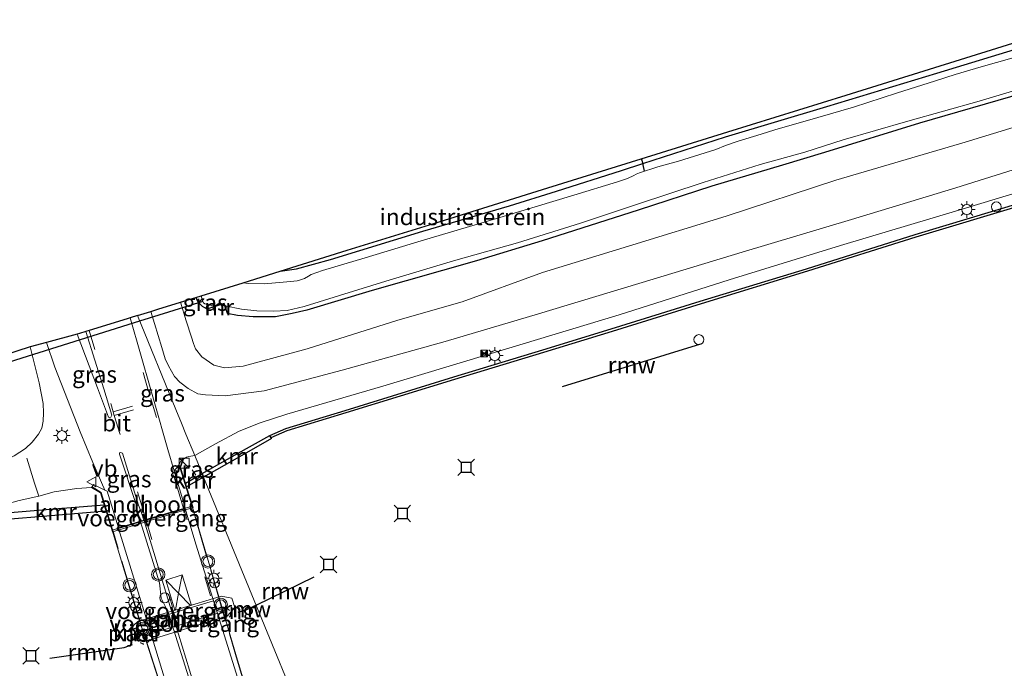
# Model space of a CAD drawing. Units: metres. Extents: x 250000 to 260010, y 587500 to 593753.
# Drawn here: x 252792 to 252940, y 592085 to 592183 of the extents above; entities that cross this region are included whole.
import ezdxf
from ezdxf.enums import TextEntityAlignment as Align

# ---------------------------------------------------------------- set-up
doc = ezdxf.new("R2010")
doc.units = ezdxf.units.M
for name, pattern in [('IE-TERREINAFSCHEIDING', [10, 8, -2]), ('VW-3-9_STREEP', [12, 3, -9]), ('VW-6060_STREEP', [1.2, 0.6, -0.6])]:
    doc.linetypes.add(name, pattern=pattern)
doc.layers.get('0').update_dxf_attribs({"lineweight": 25})
for name, color, linetype, lineweight in [('B-ME-AL-OVERIG-L-B1', 7, 'Continuous', 18), ('B-ME-GC-DAMWAND-GV-B6', 10, 'Continuous', 25), ('B-ME-GW-INSTEEKWATERGANG-L-B1', 10, 'Continuous', 25), ('B-ME-GW-KRUINLIJN-L-B1', 93, 'Continuous', 18), ('B-ME-GW-TEENLIJN-L-B1', 93, 'Continuous', 18), ('B-ME-IE-GRASLAND-GV-B6', 93, 'Continuous', 18), ('B-ME-IE-GRONDWERKLIJN-GROND_INGERICHT-GV-B6', 253, 'Continuous', 18), ('B-ME-IE-HULPGEOMETRIE-L-B1', 53, 'Continuous', 18), ('B-ME-IE-INRICHTINGSELEMENT-S-B1', 253, 'Continuous', 18), ('B-ME-IE-MEUBILAIR_WEGMEUBILAIR-LICHTMAST-S-B1', 8, 'Continuous', 18), ('B-ME-IE-MEUBILAIR_WEGMEUBILAIR-LICHTMAST-S-B2', 8, 'Continuous', 18), ('B-ME-IE-TERREINAFSCHEIDING-DOORGANG-L-B1', 8, 'IE-TERREINAFSCHEIDING-KUNSTMATIG-OPEN', 18), ('B-ME-IE-TERREINAFSCHEIDING-RASTERHEKWERK-L-B1', 8, 'IE-TERREINAFSCHEIDING', 18), ('B-ME-IE-TERREINAFSCHEIDING-RASTERHEKWERK-L-B2', 8, 'IE-TERREINAFSCHEIDING', 18), ('B-ME-KG-KADASTRAAL-DAKRAND-L-B1', 13, 'Continuous', 18), ('B-ME-KG-KADASTRAAL-OPNAMEDTMGRENS-L-B1', 10, 'Continuous', 25), ('B-ME-KW-BRUG-GV-B7', 173, 'Continuous', 18), ('B-ME-KW-DUIKER-L-B1', 10, 'Continuous', 25), ('B-ME-KW-LANDHOOFD-GV-B6', 173, 'Continuous', 18), ('B-ME-KW-PIJLER-GV-B6', 173, 'Continuous', 18), ('B-ME-KW-REMMINGWERK-L-B1', 10, 'Continuous', 25), ('B-ME-KW-VOEGOVERGANG-L-B2', 8, 'Continuous', 18), ('B-ME-MW-MUUR-GV-B6', 8, 'IE-TERREINAFSCHEIDING-KUNSTMATIG', 18), ('B-ME-OB-WATERLIJN-L-B1', 133, 'OB-WATERLIJN', 18), ('B-ME-OG-BEBOUWING-GV-B6', 173, 'Continuous', 18), ('B-ME-OG-WATER-GV-B6', 153, 'Continuous', 18), ('B-ME-VH-VERH_SOORT-BITUMEN-GV-B6', 8, 'IE-TERREINAFSCHEIDING-NATUURLIJK-HOUTWAL', 18), ('B-ME-VH-VERH_SOORT-BITUMEN-GV-B7', 8, 'IE-TERREINAFSCHEIDING-NATUURLIJK-HOUTWAL', 18), ('B-ME-VH-VERH_SOORT-KLINKERS-GV-B6', 8, 'IE-TERREINAFSCHEIDING-NATUURLIJK-HOUTWAL', 18), ('B-ME-VV-AFMEERCONSTRUCTIE-S-B1', 10, 'Continuous', 25), ('B-ME-VV-KADEMUUR-GV-B6', 10, 'Continuous', 25), ('B-ME-VW-MARKERING-39STREEP-015-L-B1', 255, 'VW-3-9_STREEP', 18), ('B-ME-VW-MARKERING-39STREEP-015-L-B2', 255, 'VW-3-9_STREEP', 18), ('B-ME-VW-MARKERING-BEBAKENING-S-B1', 255, 'VW-6060_STREEP', 18), ('B-ME-VW-MARKERING-STREEP-015-L-B1', 7, 'Continuous', 18), ('B-ME-VW-MARKERING-STREEP-015-L-B2', 7, 'Continuous', 18), ('B-ME-VW-MEUBILAIR_WEGMEUBILAIR-SLAGBOOM-S-B2', 8, 'Continuous', 18), ('B-ME-VW-MEUBILAIR_WEGMEUBILAIR-VERKEERSBORD-S-B1', 8, 'Continuous', 18), ('B-ME-VW-MEUBILAIR_WEGMEUBILAIR-VERKEERSLICHT-S-B2', 13, 'Continuous', 18)]:
    doc.layers.add(name, color=color, linetype=linetype, lineweight=lineweight)
doc.styles.add('NLCS-ISO', font='NLCS-ISO.TTF')
doc.linetypes.add('IE-TERREINAFSCHEIDING-KUNSTMATIG', pattern='A,4,[82,NLCS.SHX,S=0.75,R=90,X=0,Y=0],4,-2', length=10)
doc.linetypes.add('IE-TERREINAFSCHEIDING-KUNSTMATIG-OPEN', pattern='A,7,-1.5,[67,NLCS.SHX,S=0.75,R=0,X=0,Y=0],-1.5', length=10)
doc.linetypes.add('IE-TERREINAFSCHEIDING-NATUURLIJK-HOUTWAL', pattern='A,7,-1.5,[67,NLCS.SHX,S=0.75,R=45,X=0,Y=0],-1.5,7,-1.5,[70,NLCS.SHX,S=0.75,R=0,X=0,Y=0],-1.5', length=20)
doc.linetypes.add('OB-WATERLIJN', pattern='A,10,[32,NLCS.SHX,S=2,R=0,X=0,Y=0],-12', length=22)

# ---------------------------------------------------------------- blocks, each defined once
blk = doc.blocks.new('dtb')
blk.add_circle((0, 0), 0.75)
blk = doc.blocks.new('kast')
blk.add_line((-0.75, -0.75), (0.75, 0.75))
blk.add_lwpolyline([(-0.75, 0.75), (0.75, 0.75), (0.75, -0.75), (-0.75, -0.75)], close=True)
blk = doc.blocks.new('meerstoel')
for p, q in [((-1.25, 1.25), (-0.75, 0.75)), ((-0.75, 0.75), (-0.75, -0.75)), ((0.75, 0.75), (-0.75, 0.75)), ((0.75, 0.75), (1.25, 1.25)), ((0.75, -0.75), (0.75, 0.75)), ((-0.75, -0.75), (-1.25, -1.25)), ((-0.75, -0.75), (0.75, -0.75)), ((0.75, -0.75), (1.25, -1.25))]:
    blk.add_line(p, q)
blk = doc.blocks.new('camera')
h = blk.add_hatch(color=256)
h.paths.add_polyline_path([(0.5, 0.5), (-0.5, 0.5), (0, 0)])
h.paths.add_polyline_path([(0, 0), (-0.5, -0.5), (0.5, -0.5)])
for p, q in [((-0.5, 0.5), (0.5, -0.5)), ((0.5, 0.5), (-0.5, -0.5))]:
    blk.add_line(p, q)
blk.add_lwpolyline([(-0.5, 0.5), (0.5, 0.5), (0.5, -0.5), (-0.5, -0.5)], close=True)
blk = doc.blocks.new('verkeersbord')
for p, q in [((0, 0.75), (-0.75, -0.625)), ((0.75, -0.625), (0, 0.75)), ((-0.75, -0.625), (0.75, -0.625))]:
    blk.add_line(p, q)
blk = doc.blocks.new('verkeerslicht')
for radius in [1, 0.75]:
    blk.add_circle((0, 0), radius)
blk = doc.blocks.new('lantaarnpaal')
for p, q in [((-0.75, 0), (-1.25, 0)), ((-0.88, 0.88), (-0.53, 0.53)), ((0, 0.75), (0, 1.25)), ((0.53, 0.53), (0.88, 0.88)), ((0.75, 0), (1.25, 0)), ((-0.53, -0.53), (-0.88, -0.88)), ((0, -0.75), (0, -1.25)), ((0.53, -0.53), (0.88, -0.88))]:
    blk.add_line(p, q)
blk.add_circle((0, 0), 0.75)

msp = doc.modelspace()

# ---------------------------------------------------------------- linework, layer by layer
at = {"layer": 'B-ME-AL-OVERIG-L-B1'}
msp.add_line((252817.92, 592114.83, 1.88), (252818.45, 592114.02, 1.7), dxfattribs=at)
at = {"layer": 'B-ME-GC-DAMWAND-GV-B6'}
msp.add_polyline3d([(252943.09, 592154.74, 0.57), (252926.92, 592149.85, 0.57), (252910.56, 592144.73, 0.57), (252894.55, 592139.82, 0.57), (252881.14, 592135.65, 0.57), (252870.83, 592132.49, 0.57), (252857.43, 592128.42, 0.57), (252841.04, 592123.39, 0.57), (252832.17, 592120.68, 0.57), (252829.77, 592119.65, 0.57), (252829.58, 592120, 1.25), (252832.03, 592121.06, 1.21), (252840.93, 592123.77, 1.15), (252857.31, 592128.8, 1.13), (252870.71, 592132.87, 1.11), (252881.03, 592136.03, 1.13), (252894.43, 592140.2, 1.16), (252910.44, 592145.11, 1.2), (252926.8, 592150.24, 1.19), (252942.97, 592155.13, 1.22)], dxfattribs=at)
at = {"layer": 'B-ME-GW-INSTEEKWATERGANG-L-B1'}
for points in [[(252831.14, 592144.73, -0.9), (252833.64, 592145.07, -0.9), (252838.74, 592146.51, -0.9), (252852.65, 592150.75, -0.89), (252865.7, 592154.57, -0.91), (252872.76, 592156.81, -0.97), (252882.58, 592159.92, -0.98), (252885.76, 592160.94, -0.89), (252898.23, 592164.96, -0.88), (252913.49, 592169.55, -0.92), (252930.08, 592174.58, -0.91), (252944.72, 592179.06, -0.88), (252956, 592182.62, -0.89)], [(252957.66, 592176.1, -1.07), (252943.04, 592171.58, -1.12), (252927.45, 592167.05, -1.15), (252913.15, 592162.62, -1.2), (252906.83, 592160.69, -1.21), (252896.17, 592157.52, -1.14), (252885.06, 592153.95, -1.15), (252870.64, 592149.3, -1.2), (252860.73, 592146.3, -1.29), (252845.03, 592141.85, -1.37), (252835.15, 592138.84, -1.36), (252832.96, 592138.34, -1.37), (252830.43, 592137.88, -1.4), (252827.09, 592137.88, -1.37), (252824.73, 592138.08, -1.36), (252823.15, 592138.36, -1.24)], [(252820.16, 592139, -1.21), (252819.45, 592139.43, -1.27), (252818.88, 592140, -1.3), (252818.44, 592140.78, -1.31)]]:
    msp.add_polyline3d(points, dxfattribs=at)
at = {"layer": 'B-ME-GW-KRUINLIJN-L-B1'}
for points in [[(252811.68, 592138.68, 2.41), (252813.33, 592133.22, 2.45), (252813.85, 592131.55, 2.37), (252814.32, 592130.47, 2.34), (252815.22, 592128.86, 2.34), (252816.06, 592128.02, 2.31), (252817.32, 592127.04, 2.29), (252818.74, 592126.25, 2.28), (252819.92, 592126.09, 2.24), (252822.89, 592125.96, 2.1), (252828.74, 592126.73, 1.94), (252840.51, 592129.84, 1.84), (252855.99, 592134.12, 1.8), (252870.07, 592138.32, 1.71), (252887.32, 592143.54, 1.77), (252900.75, 592147.62, 1.72), (252917.21, 592152.52, 1.79), (252932.91, 592157.3, 1.86), (252948.58, 592162.19, 1.85), (252962.08, 592166.44, 1.85)], [(252963.96, 592163.48, 1.9), (252948.12, 592158.39, 1.86), (252932.88, 592153.76, 1.88), (252915.57, 592148.59, 1.88), (252898.79, 592143.44, 1.88), (252882.22, 592138.18, 1.89), (252865.08, 592132.98, 1.86), (252846.64, 592127.43, 1.89), (252832.18, 592123.22, 1.95)], [(252793.5, 592133.32, 2.39), (252794.88, 592127.94, 2.4), (252795.47, 592124.81, 2.43), (252795.53, 592123.4, 2.43), (252795.48, 592122.12, 2.42), (252795.28, 592121.11, 2.39), (252794.75, 592120.16, 2.33), (252793.81, 592118.99, 2.2), (252792.81, 592118.05, 2.01), (252791.07, 592116.91, 1.91), (252788.3, 592115.57, 1.75), (252779.23, 592112.19, 1.52), (252765.11, 592107.1, 1.42), (252752.85, 592102.91, 1.47), (252736.65, 592097.94, 1.49), (252722.76, 592093.85, 1.55), (252707.45, 592089.33, 1.57), (252695.72, 592086.07, 1.6), (252684.5, 592082.67, 1.59), (252682.34, 592082.02, 1.52), (252681.62, 592081.86, 1.48), (252681.12, 592081.86, 1.45), (252680.46, 592082.05, 1.38)], [(252818.29, 592116.97, 2.56), (252821.44, 592118.75, 2.36), (252824.96, 592120.66, 2.22), (252828.12, 592121.87, 2.11), (252832.18, 592123.22, 1.95)], [(252818.29, 592116.97, 2.56), (252817.38, 592116.8, 2.65), (252817.07, 592116.7, 2.73), (252816.6, 592116.4, 2.91)], [(252802.75, 592112.17, 2.81), (252800.52, 592112.02, 2.66), (252797.1, 592111.5, 2.29), (252794.79, 592110.87, 2.05), (252791.83, 592110.2, 1.89), (252788, 592109.14, 1.7), (252780.76, 592106.89, 1.65), (252771.96, 592104.09, 1.61), (252760.68, 592100.37, 1.56), (252746.71, 592095.98, 1.61), (252732.27, 592091.56, 1.62), (252715.11, 592086.28, 1.74), (252700.43, 592081.36, 1.7), (252687.21, 592076.95, 1.6), (252676.31, 592073.28, 1.63)]]:
    msp.add_polyline3d(points, dxfattribs=at)
at = {"layer": 'B-ME-GW-TEENLIJN-L-B1'}
msp.add_polyline3d([(252816.13, 592140.06, -0.38), (252817.02, 592137.24, -0.39), (252817.78, 592134.8, -0.38), (252818.11, 592133.83, -0.38), (252818.39, 592133.03, -0.36), (252819.34, 592131.86, -0.35), (252821.15, 592130.56, -0.35), (252822.79, 592130.19, -0.36), (252825.59, 592130.43, -0.39), (252835.22, 592133.06, -0.64), (252848.9, 592137.35, -0.37), (252858.58, 592140.11, -0.36), (252870.67, 592144.53, -0.36), (252883.62, 592148.51, -0.41), (252898.33, 592153.01, -0.35), (252914.83, 592158.43, -0.4), (252934.31, 592164.17, -0.54), (252950.24, 592169.03, -0.47), (252963.29, 592172.93, -0.45)], dxfattribs=at)
at = {"layer": 'B-ME-IE-GRASLAND-GV-B6'}
for points in [[(252944.72, 592179.06, -0.88), (252930.08, 592174.58, -0.91), (252913.49, 592169.55, -0.92), (252898.23, 592164.96, -0.88), (252885.76, 592160.94, -0.89), (252885.55, 592161.66, -0.89), (252898.57, 592165.72, -0.75), (252916.38, 592171.26, -0.84), (252928.96, 592175.17, -0.91), (252944.58, 592180.02, -0.76)], [(252941.34, 592176.81, -1.98), (252936.75, 592175.51, -1.98), (252932.8, 592174.36, -1.98), (252929.87, 592173.41, -1.98), (252923.96, 592171.56, -1.98), (252917.53, 592169.43, -1.98), (252912.13, 592167.91, -1.98), (252905.67, 592166.05, -1.98), (252903.59, 592165.39, -1.98), (252900.14, 592164.32, -1.98), (252898.25, 592163.67, -1.98), (252896.75, 592163.06, -1.98), (252891.15, 592161.3, -1.98), (252888.05, 592160.44, -1.98), (252885.29, 592159.55, -1.98), (252884.77, 592159.36, -1.98), (252884.44, 592159.17, -1.98), (252883.48, 592158.71, -1.98), (252881.96, 592158.2, -1.98), (252875.38, 592156.2, -1.98), (252863.76, 592152.66, -1.98), (252852.37, 592149.29, -1.98), (252843.94, 592146.73, -1.98), (252837.52, 592144.85, -1.98), (252835.84, 592144.22, -1.98), (252835.44, 592144.01, -1.98), (252834.84, 592143.63, -1.98), (252834.24, 592143.44, -1.98), (252833.7, 592143.3, -1.98), (252832.16, 592143.12, -1.98), (252828.73, 592142.84, -1.98), (252826.34, 592142.9, -1.98), (252825.58, 592143, -1.98), (252831.14, 592144.73, -0.9), (252833.64, 592145.07, -0.9), (252838.74, 592146.51, -0.9), (252852.65, 592150.75, -0.89), (252865.7, 592154.57, -0.91), (252872.76, 592156.81, -0.97), (252882.58, 592159.92, -0.98), (252885.76, 592160.94, -0.89), (252898.23, 592164.96, -0.88), (252913.49, 592169.55, -0.92), (252930.08, 592174.58, -0.91), (252944.72, 592179.06, -0.88)], [(252943.04, 592171.58, -1.12), (252927.45, 592167.05, -1.15), (252913.15, 592162.62, -1.2), (252906.83, 592160.69, -1.21), (252896.17, 592157.52, -1.14), (252885.06, 592153.95, -1.15), (252870.64, 592149.3, -1.2), (252860.73, 592146.3, -1.29), (252845.03, 592141.85, -1.37), (252835.15, 592138.84, -1.36), (252832.96, 592138.34, -1.37), (252830.43, 592137.88, -1.4), (252827.09, 592137.88, -1.37), (252824.73, 592138.08, -1.36), (252823.15, 592138.36, -1.24), (252823.25, 592138.39, -1.24), (252822.88, 592139.5, -1.98), (252825.32, 592139.04, -1.98), (252827.66, 592138.78, -1.98), (252830.13, 592138.73, -1.98), (252832.23, 592138.83, -1.98), (252834.78, 592139.41, -1.98), (252840.08, 592141.07, -1.98), (252847.09, 592143.21, -1.98), (252857.28, 592146.3, -1.98), (252866.92, 592149.01, -1.98), (252876.4, 592151.99, -1.98), (252884.85, 592154.77, -1.98), (252894.89, 592158.09, -1.98), (252903.45, 592160.8, -1.98), (252910.19, 592162.66, -1.98), (252915.95, 592164.55, -1.98), (252925.67, 592167.35, -1.98), (252936.43, 592170.36, -1.98), (252945.47, 592173.06, -1.98)], [(252950.24, 592169.03, -0.47), (252934.31, 592164.17, -0.54), (252914.83, 592158.43, -0.4), (252898.33, 592153.01, -0.35), (252883.62, 592148.51, -0.41), (252870.67, 592144.53, -0.36), (252858.58, 592140.11, -0.36), (252848.9, 592137.35, -0.37), (252835.22, 592133.06, -0.64), (252825.59, 592130.43, -0.39), (252822.79, 592130.19, -0.36), (252821.15, 592130.56, -0.35), (252819.34, 592131.86, -0.35), (252818.39, 592133.03, -0.36), (252818.11, 592133.83, -0.38), (252817.78, 592134.8, -0.38), (252817.02, 592137.24, -0.39), (252816.13, 592140.06, -0.38), (252818.44, 592140.78, -1.31), (252818.88, 592140, -1.3), (252819.45, 592139.43, -1.27), (252820.16, 592139, -1.21), (252822.67, 592139.81, -1.29), (252823.15, 592138.36, -1.24), (252824.73, 592138.08, -1.36), (252827.09, 592137.88, -1.37), (252830.43, 592137.88, -1.4), (252832.96, 592138.34, -1.37), (252835.15, 592138.84, -1.36), (252845.03, 592141.85, -1.37), (252860.73, 592146.3, -1.29), (252870.64, 592149.3, -1.2), (252885.06, 592153.95, -1.15), (252896.17, 592157.52, -1.14), (252906.83, 592160.69, -1.21), (252913.15, 592162.62, -1.2), (252927.45, 592167.05, -1.15), (252943.04, 592171.58, -1.12)], [(252948.58, 592162.19, 1.85), (252932.91, 592157.3, 1.86), (252917.21, 592152.52, 1.79), (252900.75, 592147.62, 1.72), (252887.32, 592143.54, 1.77), (252870.07, 592138.32, 1.71), (252855.99, 592134.12, 1.8), (252840.51, 592129.84, 1.84), (252828.74, 592126.73, 1.94), (252822.89, 592125.96, 2.1), (252819.92, 592126.09, 2.24), (252818.74, 592126.25, 2.28), (252817.32, 592127.04, 2.29), (252816.06, 592128.02, 2.31), (252815.22, 592128.86, 2.34), (252814.32, 592130.47, 2.34), (252813.85, 592131.55, 2.37), (252813.33, 592133.22, 2.45), (252811.68, 592138.68, 2.41), (252812.74, 592139.01, 1.77), (252816.13, 592140.06, -0.38), (252817.02, 592137.24, -0.39), (252817.78, 592134.8, -0.38), (252818.11, 592133.83, -0.38), (252818.39, 592133.03, -0.36), (252819.34, 592131.86, -0.35), (252821.15, 592130.56, -0.35), (252822.79, 592130.19, -0.36), (252825.59, 592130.43, -0.39), (252835.22, 592133.06, -0.64), (252848.9, 592137.35, -0.37), (252858.58, 592140.11, -0.36), (252870.67, 592144.53, -0.36), (252883.62, 592148.51, -0.41), (252898.33, 592153.01, -0.35), (252914.83, 592158.43, -0.4), (252934.31, 592164.17, -0.54), (252950.24, 592169.03, -0.47)], [(252948.12, 592158.39, 1.86), (252932.88, 592153.76, 1.88), (252915.57, 592148.59, 1.88), (252898.79, 592143.44, 1.88), (252882.22, 592138.18, 1.89), (252865.08, 592132.98, 1.86), (252846.64, 592127.43, 1.89), (252832.18, 592123.22, 1.95), (252828.12, 592121.87, 2.11), (252824.96, 592120.66, 2.22), (252821.44, 592118.75, 2.36), (252818.29, 592116.97, 2.56), (252816.97, 592120.19, 2.65), (252816.31, 592121.82, 2.71), (252815.46, 592123.88, 2.83), (252809.65, 592138.05, 2.75), (252811.68, 592138.68, 2.41), (252813.33, 592133.22, 2.45), (252813.85, 592131.55, 2.37), (252814.32, 592130.47, 2.34), (252815.22, 592128.86, 2.34), (252816.06, 592128.02, 2.31), (252817.32, 592127.04, 2.29), (252818.74, 592126.25, 2.28), (252819.92, 592126.09, 2.24), (252822.89, 592125.96, 2.1), (252828.74, 592126.73, 1.94), (252840.51, 592129.84, 1.84), (252855.99, 592134.12, 1.8), (252870.07, 592138.32, 1.71), (252887.32, 592143.54, 1.77), (252900.75, 592147.62, 1.72), (252917.21, 592152.52, 1.79), (252932.91, 592157.3, 1.86), (252948.58, 592162.19, 1.85)], [(252942.97, 592155.13, 1.22), (252926.8, 592150.24, 1.19), (252910.44, 592145.11, 1.2), (252894.43, 592140.2, 1.16), (252881.03, 592136.03, 1.13), (252870.71, 592132.87, 1.11), (252857.31, 592128.8, 1.13), (252840.93, 592123.77, 1.15), (252832.03, 592121.06, 1.21), (252829.58, 592120, 1.25), (252824.38, 592117.07, 1.24), (252819.41, 592114.24, 1.28), (252818.29, 592116.97, 2.56), (252821.44, 592118.75, 2.36), (252824.96, 592120.66, 2.22), (252828.12, 592121.87, 2.11), (252832.18, 592123.22, 1.95), (252846.64, 592127.43, 1.89), (252865.08, 592132.98, 1.86), (252882.22, 592138.18, 1.89), (252898.79, 592143.44, 1.88), (252915.57, 592148.59, 1.88), (252932.88, 592153.76, 1.88), (252948.12, 592158.39, 1.86)], [(252821.29, 592139.47, -1.98), (252820.13, 592139.09, -1.21), (252820.16, 592139, -1.21), (252819.45, 592139.43, -1.27), (252818.88, 592140, -1.3), (252818.44, 592140.78, -1.31), (252819.24, 592141.03, -1.98), (252819.52, 592140.18, -1.98), (252819.63, 592139.99, -1.98), (252819.82, 592139.83, -1.98), (252821.29, 592139.47, -1.98)], [(252818.29, 592116.97, 2.56), (252817.38, 592116.8, 2.65), (252817.07, 592116.7, 2.73), (252816.6, 592116.4, 2.91), (252816.55, 592116.42, 3), (252816.39, 592116.47, 2.98), (252815.75, 592115.3, 3.02), (252815.19, 592114.65, 3.03), (252814.26, 592117.88, 3.02), (252812.18, 592125.12, 3), (252811.69, 592126.86, 3), (252808.59, 592137.73, 2.95), (252809.65, 592138.05, 2.75), (252815.46, 592123.88, 2.83), (252816.31, 592121.82, 2.71), (252816.97, 592120.19, 2.65), (252818.29, 592116.97, 2.56)], [(252800.6, 592135.27, 2.86), (252800.93, 592135.36, 2.97), (252801.91, 592135.66, 3.02), (252804.62, 592127.02, 3.06), (252805.8, 592123.03, 3.07), (252805.66, 592122.74, 3.06), (252805.45, 592122.71, 3.06), (252805.29, 592122.77, 3.05), (252803.65, 592127.15, 2.98), (252800.6, 592135.27, 2.86)], [(252791.07, 592116.91, 1.91), (252792.81, 592118.05, 2.01), (252793.81, 592118.99, 2.2), (252794.75, 592120.16, 2.33), (252795.28, 592121.11, 2.39), (252795.48, 592122.12, 2.42), (252795.53, 592123.4, 2.43), (252795.47, 592124.81, 2.43), (252794.88, 592127.94, 2.4), (252793.5, 592133.32, 2.39), (252795.98, 592134.01, 2.71), (252797.22, 592130.26, 2.8), (252801.04, 592120.53, 2.88), (252802.96, 592115.94, 2.93), (252804.76, 592111.74, 2.99)], [(252789.63, 592132.09, 0.01), (252793.5, 592133.32, 2.39), (252794.88, 592127.94, 2.4), (252795.47, 592124.81, 2.43), (252795.53, 592123.4, 2.43), (252795.48, 592122.12, 2.42), (252795.28, 592121.11, 2.39), (252794.75, 592120.16, 2.33), (252793.81, 592118.99, 2.2), (252792.81, 592118.05, 2.01), (252791.07, 592116.91, 1.91)], [(252809.83, 592109.48, 3.12), (252809.5, 592109.42, 3.1), (252806.98, 592117.16, 3.07), (252806.97, 592117.36, 3.08), (252807.13, 592117.44, 3.09), (252807.4, 592117.32, 3.1), (252809.83, 592109.48, 3.12)], [(252819.41, 592114.24, 1.28), (252816.9, 592112.8, 1.28), (252816.17, 592115.15, 2.39), (252816.6, 592116.4, 2.91), (252817.07, 592116.7, 2.73), (252817.38, 592116.8, 2.65), (252818.29, 592116.97, 2.56), (252819.41, 592114.24, 1.28)], [(252804.76, 592111.74, 2.99), (252803.05, 592112.59, 2.91), (252802.78, 592112.21, 2.85), (252802.75, 592112.17, 2.81), (252800.52, 592112.02, 2.66), (252797.1, 592111.5, 2.29), (252794.79, 592110.87, 2.05), (252791.83, 592110.2, 1.89)], [(252791.83, 592110.2, 1.89), (252794.79, 592110.87, 2.05), (252797.1, 592111.5, 2.29), (252800.52, 592112.02, 2.66), (252802.75, 592112.17, 2.81), (252804.1, 592111.35, 2.39), (252804.65, 592109.55, 1.33)], [(252804.65, 592109.55, 1.33), (252795.92, 592108.85, 1.33), (252789.87, 592108.34, 1.33)]]:
    msp.add_polyline3d(points, dxfattribs=at)
at = {"layer": 'B-ME-IE-GRONDWERKLIJN-GROND_INGERICHT-GV-B6'}
msp.add_polyline3d([(252885.76, 592160.94, -0.89), (252882.58, 592159.92, -0.98), (252872.76, 592156.81, -0.97), (252865.7, 592154.57, -0.91), (252852.65, 592150.75, -0.89), (252838.74, 592146.51, -0.9), (252833.64, 592145.07, -0.9), (252831.14, 592144.73, -0.9), (252841.25, 592147.88, -0.93), (252854.3, 592151.94, -0.95), (252871.47, 592157.28, -1.05), (252885.55, 592161.66, -0.89), (252885.76, 592160.94, -0.89)], dxfattribs=at)
at = {"layer": 'B-ME-IE-HULPGEOMETRIE-L-B1'}
msp.add_polyline3d([(252809.65, 592138.05, 2.75), (252815.46, 592123.88, 2.83), (252816.31, 592121.82, 2.71), (252816.97, 592120.19, 2.65), (252818.29, 592116.97, 2.56), (252819.41, 592114.24, 1.28), (252819.63, 592113.72, 0.57), (252842.95, 592056.85, 0.57), (252843.11, 592056.45, 1), (252843.68, 592055.06, 1.33), (252845.95, 592049.54, 1.59), (252848.19, 592044.07, 1.62), (252851.2, 592036.73, 1.59)], dxfattribs=at)
at = {"layer": 'B-ME-IE-TERREINAFSCHEIDING-DOORGANG-L-B1'}
for p, q in [((252885.76, 592160.94, -0.89), (252885.55, 592161.66, -0.89)), ((252793.01, 592116.57, 2.15), (252794.15, 592112.78, 2.18))]:
    msp.add_line(p, q, dxfattribs=at)
at = {"layer": 'B-ME-IE-TERREINAFSCHEIDING-RASTERHEKWERK-L-B1'}
msp.add_line((252794.15, 592112.78, 2.18), (252794.79, 592110.87, 2.05), dxfattribs=at)
for points in [[(252817.86, 592109.37, 3), (252816.06, 592115.15, 3.02), (252816.5, 592116.42, 3)], [(252802.84, 592112.23, 2.85), (252804.18, 592111.42, 2.9), (252805.9, 592105.8, 2.97)]]:
    msp.add_polyline3d(points, dxfattribs=at)
at = {"layer": 'B-ME-IE-TERREINAFSCHEIDING-RASTERHEKWERK-L-B2'}
for points in [[(252817.89, 592109.28, 3), (252824.41, 592087, 3.01), (252827.67, 592076.18, 3.03)], [(252816.24, 592072.76, 3.05), (252809.62, 592093.4, 3.06), (252805.93, 592105.71, 2.97)]]:
    msp.add_polyline3d(points, dxfattribs=at)
at = {"layer": 'B-ME-KG-KADASTRAAL-DAKRAND-L-B1'}
msp.add_polyline3d([(252809.57, 592090.99, 2.84), (252809.98, 592089.8, 2.84), (252809.01, 592089.47, 2.84), (252808.61, 592090.67, 2.84), (252809.57, 592090.99, 2.84)], dxfattribs=at)
at = {"layer": 'B-ME-KG-KADASTRAAL-OPNAMEDTMGRENS-L-B1'}
for points in [[(252809.65, 592138.05, 2.75), (252811.68, 592138.68, 2.41), (252812.74, 592139.01, 1.77), (252816.13, 592140.06, -0.38), (252818.44, 592140.78, -1.31), (252819.24, 592141.03, -1.98), (252825.58, 592143, -1.98), (252831.14, 592144.73, -0.9), (252841.25, 592147.88, -0.93), (252854.3, 592151.94, -0.95), (252871.47, 592157.28, -1.05), (252885.55, 592161.66, -0.89), (252898.57, 592165.72, -0.75), (252916.38, 592171.26, -0.84), (252928.96, 592175.17, -0.91), (252944.58, 592180.02, -0.76)], [(252809.65, 592138.05, 2.75), (252808.59, 592137.73, 2.95), (252808.12, 592137.58, 2.93), (252802.39, 592135.81, 3.04), (252801.91, 592135.66, 3.02), (252800.93, 592135.36, 2.97), (252800.6, 592135.27, 2.86), (252795.98, 592134.01, 2.71), (252793.5, 592133.32, 2.39), (252789.63, 592132.09, 0.01)]]:
    msp.add_polyline3d(points, dxfattribs=at)
at = {"layer": 'B-ME-KW-BRUG-GV-B7'}
msp.add_polyline3d([(252817.92, 592109.34, 3), (252824.46, 592087.01, 3.01), (252827.7, 592076.25, 3.03), (252829.64, 592070.55, 3.09), (252833.57, 592057.92, 3.02), (252821.51, 592054.2, 3.02), (252817.69, 592066.83, 3.03), (252816.18, 592072.79, 3.05), (252809.57, 592093.39, 3.06), (252805.87, 592105.74, 2.97), (252817.92, 592109.34, 3)], dxfattribs=at)
at = {"layer": 'B-ME-KW-DUIKER-L-B1'}
for p, q in [((252886.03, 592159.79, -1.98), (252885.64, 592161.69, -1.98)), ((252819.52, 592140.18, -1.98), (252809.99, 592137.22, -1.98)), ((252809.99, 592137.22, -1.98), (252786.72, 592129.9, -1.96))]:
    msp.add_line(p, q, dxfattribs=at)
at = {"layer": 'B-ME-KW-LANDHOOFD-GV-B6'}
msp.add_polyline3d([(252816.55, 592116.42, 3), (252816.6, 592116.4, 2.91), (252816.17, 592115.15, 2.39), (252816.9, 592112.8, 1.28), (252817.06, 592112.26, 0.57), (252818.04, 592109.13, 0.57), (252805.89, 592105.48, 0.57), (252804.95, 592108.57, 0.57), (252804.65, 592109.55, 1.33), (252804.1, 592111.35, 2.39), (252802.75, 592112.17, 2.81), (252802.78, 592112.21, 2.85), (252803.05, 592112.59, 2.91), (252804.76, 592111.74, 2.99), (252805.09, 592111.58, 3.01), (252806.79, 592106.07, 3.02), (252810.11, 592107.06, 3.11), (252810.63, 592107.21, 3.12), (252810.94, 592107.31, 3.09), (252816.61, 592109, 3.05), (252816.84, 592109.07, 3.05), (252815.19, 592114.65, 3.03), (252815.75, 592115.3, 3.02), (252816.39, 592116.47, 2.98), (252816.55, 592116.42, 3)], dxfattribs=at)
at = {"layer": 'B-ME-KW-PIJLER-GV-B6'}
for points in [[(252823.88, 592095.48, 0.57), (252824.33, 592094.07, 0.57), (252823.23, 592092.84, 0.57), (252810.64, 592088.92, 0.57), (252808.95, 592089.25, 0.57), (252808.49, 592090.81, 0.57), (252809.73, 592091.97, 0.57), (252822.28, 592095.8, 0.57), (252823.88, 592095.48, 0.57)], [(252809.6, 592091.06, 1.79), (252808.54, 592090.7, 1.79), (252808.98, 592089.4, 1.79), (252810.04, 592089.76, 1.79), (252809.6, 592091.06, 1.79)]]:
    msp.add_polyline3d(points, dxfattribs=at)
at = {"layer": 'B-ME-KW-REMMINGWERK-L-B1'}
for p, q in [((252873.69, 592127.39, 2.44), (252894.51, 592133.81, 2.44)), ((252827.54, 592094.43, 5.02), (252836.28, 592098.67, 5.03))]:
    msp.add_line(p, q, dxfattribs=at)
for points in [[(252827.54, 592094.43, 5.02), (252825.99, 592093.67, 5.02), (252824.79, 592093.3, 5.02)], [(252796.47, 592086.43, 5.03), (252807.64, 592088.05, 5.04), (252808.94, 592088.48, 5.04)]]:
    msp.add_polyline3d(points, dxfattribs=at)
at = {"layer": 'B-ME-KW-VOEGOVERGANG-L-B2'}
for p, q in [((252805.87, 592105.74, 2.97), (252817.92, 592109.34, 3)), ((252811.11, 592092.06, 3.01), (252821.11, 592095.08, 3.02)), ((252811.68, 592090.09, 3.01), (252821.75, 592093.2, 3))]:
    msp.add_line(p, q, dxfattribs=at)
at = {"layer": 'B-ME-MW-MUUR-GV-B6'}
msp.add_polyline3d([(252822.88, 592139.5, -1.98), (252823.25, 592138.39, -1.24), (252823.15, 592138.36, -1.24), (252822.67, 592139.81, -1.29), (252820.16, 592139, -1.21), (252820.13, 592139.09, -1.21), (252821.29, 592139.47, -1.98), (252822.73, 592139.94, -1.98), (252822.88, 592139.5, -1.98)], dxfattribs=at)
at = {"layer": 'B-ME-OB-WATERLIJN-L-B1'}
for points in [[(252819.63, 592113.72, 0.57), (252824.66, 592116.58, 0.57), (252829.86, 592119.51, 0.57), (252829.77, 592119.65, 0.57), (252832.17, 592120.68, 0.57), (252841.04, 592123.39, 0.57), (252857.43, 592128.42, 0.57), (252870.83, 592132.49, 0.57), (252881.14, 592135.65, 0.57), (252894.55, 592139.82, 0.57), (252910.56, 592144.73, 0.57), (252926.92, 592149.85, 0.57), (252943.09, 592154.74, 0.57), (252955.06, 592158.48, 0.57), (252963.99, 592161.2, 0.57)], [(252819.63, 592113.72, 0.57), (252817.06, 592112.26, 0.57), (252818.04, 592109.13, 0.57), (252805.89, 592105.48, 0.57), (252804.95, 592108.57, 0.57), (252796.01, 592107.85, 0.57), (252789.96, 592107.34, 0.57), (252789.94, 592107.58, 0.57), (252772.85, 592102.22, 0.57), (252754.52, 592096.44, 0.57), (252729.01, 592088.53, 0.57), (252704.9, 592080.96, 0.57), (252691.25, 592076.66, 0.57), (252676.27, 592071.97, 0.57)]]:
    msp.add_polyline3d(points, dxfattribs=at)
at = {"layer": 'B-ME-OG-BEBOUWING-GV-B6'}
msp.add_polyline3d([(252809.6, 592091.06, 1.79), (252810.04, 592089.76, 1.79), (252808.98, 592089.4, 1.79), (252808.54, 592090.7, 1.79), (252809.6, 592091.06, 1.79)], dxfattribs=at)
at = {"layer": 'B-ME-OG-WATER-GV-B6'}
for points in [[(252945.47, 592173.06, -1.98), (252936.43, 592170.36, -1.98), (252925.67, 592167.35, -1.98), (252915.95, 592164.55, -1.98), (252910.19, 592162.66, -1.98), (252903.45, 592160.8, -1.98), (252894.89, 592158.09, -1.98), (252884.85, 592154.77, -1.98), (252876.4, 592151.99, -1.98), (252866.92, 592149.01, -1.98), (252857.28, 592146.3, -1.98), (252847.09, 592143.21, -1.98), (252840.08, 592141.07, -1.98), (252834.78, 592139.41, -1.98), (252832.23, 592138.83, -1.98), (252830.13, 592138.73, -1.98), (252827.66, 592138.78, -1.98), (252825.32, 592139.04, -1.98), (252822.88, 592139.5, -1.98), (252822.73, 592139.94, -1.98), (252821.29, 592139.47, -1.98), (252819.82, 592139.83, -1.98), (252819.63, 592139.99, -1.98), (252819.52, 592140.18, -1.98), (252819.24, 592141.03, -1.98), (252825.58, 592143, -1.98), (252826.34, 592142.9, -1.98), (252828.73, 592142.84, -1.98), (252832.16, 592143.12, -1.98), (252833.7, 592143.3, -1.98), (252834.24, 592143.44, -1.98), (252834.84, 592143.63, -1.98), (252835.44, 592144.01, -1.98), (252835.84, 592144.22, -1.98), (252837.52, 592144.85, -1.98), (252843.94, 592146.73, -1.98), (252852.37, 592149.29, -1.98), (252863.76, 592152.66, -1.98), (252875.38, 592156.2, -1.98), (252881.96, 592158.2, -1.98), (252883.48, 592158.71, -1.98), (252884.44, 592159.17, -1.98), (252884.77, 592159.36, -1.98), (252885.29, 592159.55, -1.98), (252888.05, 592160.44, -1.98), (252891.15, 592161.3, -1.98), (252896.75, 592163.06, -1.98), (252898.25, 592163.67, -1.98), (252900.14, 592164.32, -1.98), (252903.59, 592165.39, -1.98), (252905.67, 592166.05, -1.98), (252912.13, 592167.91, -1.98), (252917.53, 592169.43, -1.98), (252923.96, 592171.56, -1.98), (252929.87, 592173.41, -1.98), (252932.8, 592174.36, -1.98), (252936.75, 592175.51, -1.98), (252941.34, 592176.81, -1.98)], [(252842.95, 592056.85, 0.57), (252819.63, 592113.72, 0.57), (252824.66, 592116.58, 0.57), (252829.86, 592119.51, 0.57), (252829.77, 592119.65, 0.57), (252832.17, 592120.68, 0.57), (252841.04, 592123.39, 0.57), (252857.43, 592128.42, 0.57), (252870.83, 592132.49, 0.57), (252881.14, 592135.65, 0.57), (252894.55, 592139.82, 0.57), (252910.56, 592144.73, 0.57), (252926.92, 592149.85, 0.57), (252943.09, 592154.74, 0.57)], [(252789.96, 592107.34, 0.57), (252796.01, 592107.85, 0.57), (252804.95, 592108.57, 0.57), (252805.89, 592105.48, 0.57), (252818.04, 592109.13, 0.57), (252817.06, 592112.26, 0.57), (252819.63, 592113.72, 0.57), (252842.95, 592056.85, 0.57), (252837.85, 592055.69, 0.57), (252834.57, 592054.89, 0.57)], [(252810.64, 592088.92, 0.57), (252823.23, 592092.84, 0.57), (252824.33, 592094.07, 0.57), (252823.88, 592095.48, 0.57), (252822.28, 592095.8, 0.57), (252809.73, 592091.97, 0.57), (252808.49, 592090.81, 0.57), (252808.95, 592089.25, 0.57), (252810.64, 592088.92, 0.57)]]:
    msp.add_polyline3d(points, dxfattribs=at)
at = {"layer": 'B-ME-VH-VERH_SOORT-BITUMEN-GV-B6'}
msp.add_polyline3d([(252815.19, 592114.65, 3.03), (252816.84, 592109.07, 3.05), (252816.61, 592109, 3.05), (252810.94, 592107.31, 3.09), (252810.63, 592107.21, 3.12), (252810.29, 592108.31, 3.12), (252809.83, 592109.48, 3.12), (252807.4, 592117.32, 3.1), (252807.13, 592117.44, 3.09), (252806.97, 592117.36, 3.08), (252806.98, 592117.16, 3.07), (252809.5, 592109.42, 3.1), (252809.68, 592108.46, 3.11), (252810.11, 592107.06, 3.11), (252806.79, 592106.07, 3.02), (252805.09, 592111.58, 3.01), (252804.76, 592111.74, 2.99), (252802.96, 592115.94, 2.93), (252801.04, 592120.53, 2.88), (252797.22, 592130.26, 2.8), (252795.98, 592134.01, 2.71), (252800.6, 592135.27, 2.86), (252803.65, 592127.15, 2.98), (252805.29, 592122.77, 3.05), (252805.45, 592122.71, 3.06), (252805.66, 592122.74, 3.06), (252805.8, 592123.03, 3.07), (252804.62, 592127.02, 3.06), (252801.91, 592135.66, 3.02), (252802.39, 592135.81, 3.04), (252808.12, 592137.58, 2.93), (252808.59, 592137.73, 2.95), (252811.69, 592126.86, 3), (252812.18, 592125.12, 3), (252814.26, 592117.88, 3.02), (252815.19, 592114.65, 3.03)], dxfattribs=at)
at = {"layer": 'B-ME-VH-VERH_SOORT-BITUMEN-GV-B7'}
for points in [[(252832.55, 592057.66, 3.03), (252832.35, 592057.59, 3.04), (252832.16, 592057.54, 3.06), (252831.33, 592057.28, 3.05), (252830.53, 592057.03, 3.05), (252829.7, 592056.78, 3.05), (252826.61, 592055.82, 3.08), (252826.33, 592055.74, 3.05), (252825.06, 592060.04, 3.07), (252820.28, 592075.58, 3.14), (252815.84, 592090.06, 3.11), (252812.12, 592102.36, 3.1), (252810.66, 592107.12, 3.12), (252810.97, 592107.21, 3.09), (252816.64, 592108.9, 3.05), (252816.87, 592108.97, 3.05), (252818.47, 592103.59, 3.06), (252825.27, 592081.79, 3.06), (252831.72, 592060.4, 3.06), (252832.55, 592057.66, 3.03)], [(252825.64, 592055.53, 3.12), (252822.49, 592054.55, 3.03), (252821.99, 592056.25, 3.07), (252816.62, 592074.02, 3.09), (252810.63, 592093.62, 3.05), (252806.82, 592105.97, 3.02), (252810.14, 592106.96, 3.11), (252812.99, 592097.79, 3.13), (252813.25, 592095.47, 3.14), (252814.27, 592093.36, 3.14), (252818.52, 592079.97, 3.12), (252825.33, 592057.28, 3.11), (252825.64, 592055.53, 3.12)]]:
    msp.add_polyline3d(points, dxfattribs=at)
at = {"layer": 'B-ME-VH-VERH_SOORT-KLINKERS-GV-B6'}
msp.add_polyline3d([(252810.63, 592107.21, 3.12), (252810.11, 592107.06, 3.11), (252809.68, 592108.46, 3.11), (252809.5, 592109.42, 3.1), (252809.83, 592109.48, 3.12), (252810.29, 592108.31, 3.12), (252810.63, 592107.21, 3.12)], dxfattribs=at)
at = {"layer": 'B-ME-VV-KADEMUUR-GV-B6'}
for points in [[(252829.77, 592119.65, 0.57), (252829.86, 592119.51, 0.57), (252824.66, 592116.58, 0.57), (252819.63, 592113.72, 0.57), (252819.41, 592114.24, 1.28), (252824.38, 592117.07, 1.24), (252829.58, 592120, 1.25), (252829.77, 592119.65, 0.57)], [(252819.63, 592113.72, 0.57), (252817.06, 592112.26, 0.57), (252816.9, 592112.8, 1.28), (252819.41, 592114.24, 1.28), (252819.63, 592113.72, 0.57)], [(252804.95, 592108.57, 0.57), (252796.01, 592107.85, 0.57), (252789.96, 592107.34, 0.57), (252789.94, 592107.58, 0.57), (252789.9, 592107.99, 1.07), (252789.87, 592108.34, 1.33), (252795.92, 592108.85, 1.33), (252804.65, 592109.55, 1.33), (252804.95, 592108.57, 0.57)]]:
    msp.add_polyline3d(points, dxfattribs=at)
at = {"layer": 'B-ME-VW-MARKERING-39STREEP-015-L-B1'}
for points in [[(252816.61, 592109, 3.05), (252815.94, 592111.19, 3.04), (252811.35, 592126.6, 2.99), (252808.12, 592137.58, 2.93)], [(252802.39, 592135.81, 3.04), (252805.63, 592124.79, 3.06), (252806.01, 592123.56, 3.06), (252806.17, 592123, 3.07), (252810.31, 592109.38, 3.08), (252810.94, 592107.31, 3.09)]]:
    msp.add_polyline3d(points, dxfattribs=at)
at = {"layer": 'B-ME-VW-MARKERING-39STREEP-015-L-B2'}
for p, q in [((252820.68, 592095.81, 3.07), (252816.64, 592108.9, 3.05)), ((252810.97, 592107.21, 3.09), (252814.96, 592094.14, 3.11))]:
    msp.add_line(p, q, dxfattribs=at)
at = {"layer": 'B-ME-VW-MARKERING-STREEP-015-L-B1'}
for p, q in [((252806.01, 592123.56, 3.06), (252808.91, 592124.41, 3.05)), ((252806.17, 592123, 3.07), (252809.07, 592123.85, 3.06))]:
    msp.add_line(p, q, dxfattribs=at)
at = {"layer": 'B-ME-VW-MARKERING-STREEP-015-L-B2'}
for points in [[(252815.3, 592093.65, 3.13), (252813.92, 592098.18, 3.12), (252816.39, 592098.98, 3.12), (252817.78, 592094.39, 3.13)], [(252817.67, 592094.37, 3.15), (252815.86, 592096.21, 3.13), (252813.92, 592098.18, 3.12)], [(252815.38, 592093.73, 3.14), (252815.86, 592096.21, 3.13), (252816.39, 592098.98, 3.12)]]:
    msp.add_polyline3d(points, dxfattribs=at)

# ---------------------------------------------------------------- block references
at = {"layer": 'B-ME-IE-INRICHTINGSELEMENT-S-B1', "rotation": 90}
for name, p in [('dtb', (252939.02, 592154.42, 1.45)), ('dtb', (252894.22, 592134.43, 2.44)), ('camera', (252861.86, 592132.32, 1.81)), ('kast', (252816.69, 592115.81, 2.44))]:
    msp.add_blockref(name, p, dxfattribs=at)
at = {"layer": 'B-ME-IE-MEUBILAIR_WEGMEUBILAIR-LICHTMAST-S-B1', "rotation": 90}
for p in [(252934.58, 592154.02, 1.78), (252863.48, 592132.02, 1.69), (252798.29, 592119.97, 2.73)]:
    msp.add_blockref('lantaarnpaal', p, dxfattribs=at)
at = {"layer": 'B-ME-IE-MEUBILAIR_WEGMEUBILAIR-LICHTMAST-S-B2', "rotation": 90}
for p in [(252821.16, 592098.49, 3.03), (252809.11, 592094.82, 3.02)]:
    msp.add_blockref('lantaarnpaal', p, dxfattribs=at)
at = {"layer": 'B-ME-VV-AFMEERCONSTRUCTIE-S-B1', "rotation": 90}
for p in [(252859.16, 592115.19, 5.06), (252849.56, 592108.23, 5.11), (252838.45, 592100.55, 5.08), (252793.63, 592086.78, 5.08)]:
    msp.add_blockref('meerstoel', p, dxfattribs=at)
at = {"layer": 'B-ME-VW-MARKERING-BEBAKENING-S-B1', "rotation": 90}
for p in [(252822.95, 592093.15, 1.8), (252810.66, 592089.32, 1.84)]:
    msp.add_blockref('dtb', p, dxfattribs=at)
at = {"layer": 'B-ME-VW-MEUBILAIR_WEGMEUBILAIR-SLAGBOOM-S-B2', "rotation": 90}
for p in [(252821.29, 592097.79, 3.04), (252813.76, 592095.53, 3.15), (252809.37, 592094.19, 3.06)]:
    msp.add_blockref('dtb', p, dxfattribs=at)
at = {"layer": 'B-ME-VW-MEUBILAIR_WEGMEUBILAIR-VERKEERSBORD-S-B1', "rotation": 90}
msp.add_blockref('verkeersbord', (252802.78, 592112.99, 2.88), dxfattribs=at)
at = {"layer": 'B-ME-VW-MEUBILAIR_WEGMEUBILAIR-VERKEERSLICHT-S-B2', "rotation": 90}
for p in [(252820.28, 592101, 3.03), (252812.8, 592099.04, 3.14), (252808.49, 592097.42, 3.01), (252822.21, 592094.47, 3.08), (252810.46, 592090.86, 3.11)]:
    msp.add_blockref('verkeerslicht', p, dxfattribs=at)

# ---------------------------------------------------------------- texts
at = {"layer": 'B-ME-IE-GRASLAND-GV-B6', "ltscale": 0.2, "style": 'NLCS-ISO'}
for p in [(252819.87, 592140.01), (252803.2, 592129.19), (252813.44, 592126.35), (252817.79, 592114.88), (252808.4, 592113.43)]:
    msp.add_text('gras', height=2.5, dxfattribs=at).set_placement(p, align=Align.MIDDLE_CENTER)
at = {"layer": 'B-ME-IE-GRONDWERKLIJN-GROND_INGERICHT-GV-B6', "ltscale": 0.2, "style": 'NLCS-ISO'}
msp.add_text('industrieterrein', height=2.5, dxfattribs=at).set_placement((252858.62, 592152.92), align=Align.MIDDLE_CENTER)
at = {"layer": 'B-ME-KW-LANDHOOFD-GV-B6', "ltscale": 0.2, "style": 'NLCS-ISO'}
msp.add_text('landhoofd', height=2.5, dxfattribs=at).set_placement((252811.17, 592109.6), align=Align.MIDDLE_CENTER)
at = {"layer": 'B-ME-KW-PIJLER-GV-B6', "ltscale": 0.2, "style": 'NLCS-ISO'}
for p in [(252816.4, 592092.36), (252809.29, 592090.23)]:
    msp.add_text('pijler', height=2.5, dxfattribs=at).set_placement(p, align=Align.MIDDLE_CENTER)
at = {"layer": 'B-ME-KW-REMMINGWERK-L-B1', "ltscale": 0.2, "style": 'NLCS-ISO'}
for p in [(252884.1, 592130.6), (252831.91, 592096.55), (252826.19, 592093.82), (252802.73, 592087.35)]:
    msp.add_text('rmw', height=2.5, dxfattribs=at).set_placement(p, align=Align.MIDDLE_CENTER)
at = {"layer": 'B-ME-KW-VOEGOVERGANG-L-B2', "ltscale": 0.2, "style": 'NLCS-ISO'}
for p in [(252811.9, 592107.54), (252816.11, 592093.57), (252816.71, 592091.65)]:
    msp.add_text('voegovergang', height=2.5, dxfattribs=at).set_placement(p, align=Align.MIDDLE_CENTER)
at = {"layer": 'B-ME-MW-MUUR-GV-B6', "ltscale": 0.2, "style": 'NLCS-ISO'}
msp.add_text('mr', height=2.5, dxfattribs=at).set_placement((252821.98, 592139.32), align=Align.MIDDLE_CENTER)
at = {"layer": 'B-ME-OG-BEBOUWING-GV-B6', "ltscale": 0.2, "style": 'NLCS-ISO'}
msp.add_text('kast', height=2.5, dxfattribs=at).set_placement((252809.29, 592090.23), align=Align.MIDDLE_CENTER)
at = {"layer": 'B-ME-OG-WATER-GV-B6', "ltscale": 0.2, "style": 'NLCS-ISO'}
msp.add_text('kanaal', height=2.5, dxfattribs=at).set_placement((252816.4, 592092.36), align=Align.MIDDLE_CENTER)
at = {"layer": 'B-ME-VH-VERH_SOORT-BITUMEN-GV-B6', "ltscale": 0.2, "style": 'NLCS-ISO'}
msp.add_text('bit', height=2.5, dxfattribs=at).set_placement((252806.52, 592121.86), align=Align.MIDDLE_CENTER)
at = {"layer": 'B-ME-VH-VERH_SOORT-KLINKERS-GV-B6', "ltscale": 0.2, "style": 'NLCS-ISO'}
msp.add_text('kl', height=2.5, dxfattribs=at).set_placement((252810.03, 592108.25), align=Align.MIDDLE_CENTER)
at = {"layer": 'B-ME-VV-KADEMUUR-GV-B6', "ltscale": 0.2, "style": 'NLCS-ISO'}
for p in [(252824.62, 592116.87), (252818.25, 592113.25), (252797.36, 592108.46)]:
    msp.add_text('kmr', height=2.5, dxfattribs=at).set_placement(p, align=Align.MIDDLE_CENTER)
at = {"layer": 'B-ME-VW-MEUBILAIR_WEGMEUBILAIR-VERKEERSBORD-S-B1', "ltscale": 0.2, "style": 'NLCS-ISO'}
msp.add_text('vb', height=2.5, dxfattribs=at).set_placement((252802.78, 592112.99, 2.88), align=Align.BOTTOM_LEFT)

doc.saveas('drawing.dxf')
